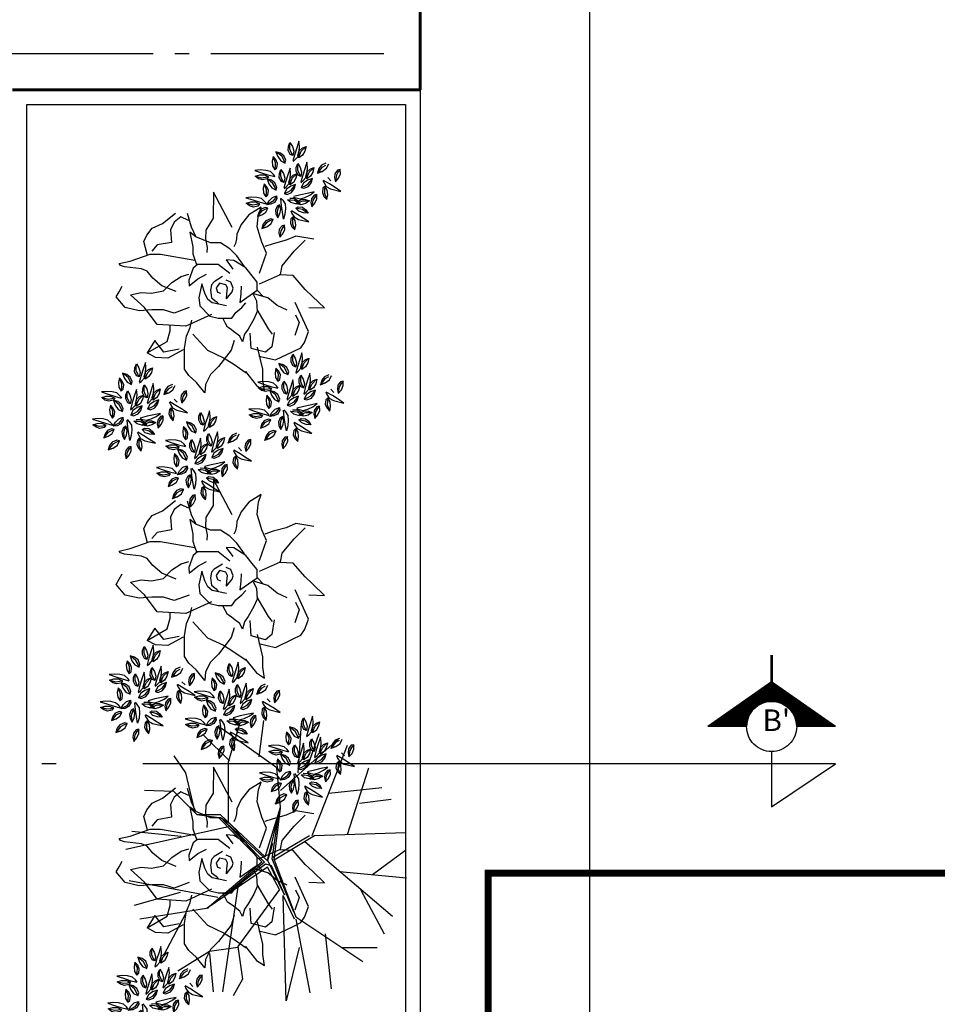
# Model space of a CAD drawing. Units: millimetres. Extents: x 1324 to 1651, y 1199 to 1354.
# Drawn here: x 1626 to 1632, y 1286 to 1292 of the extents above; entities that cross this region are included whole.
import ezdxf

# ---------------------------------------------------------------- set-up
doc = ezdxf.new("R2010")
doc.units = ezdxf.units.MM
for name, pattern in [('ACAD_ISO02W100', [15, 12, -3]), ('ACAD_ISO04W100', [30, 24, -3, 0, -3]), ('ACAD_ISO05W100', [33, 24, -3, 0, -3, 0, -3])]:
    doc.linetypes.add(name, pattern=pattern)
for name, color, linetype in [('Color_2', 252, 'Continuous'), ('Ejes', 1, 'ACAD_ISO04W100'), ('Gris', 252, 'Continuous'), ('Linea_Corte', 3, 'ACAD_ISO05W100'), ('REG_1', 4, 'Continuous'), ('Vegetaciòn', 252, 'Continuous')]:
    doc.layers.add(name, color=color, linetype=linetype)
doc.layers.add('Muros', color=2, linetype='Continuous', lineweight=60)

# ---------------------------------------------------------------- blocks, each defined once
blk = doc.blocks.new('ARBOL9')
for p, q in [((1.512, 1.651), (0.545, 6.04)), ((-1.304, 3.719), (-1.851, 5.687)), ((-1.515, 2.105), (-0.8, 5.888)), ((1.091, 3.669), (1.301, 5.787)), ((-1.977, 2.509), (-2.439, 5.434)), ((3.02, 3.985), (3.067, 5.233)), ((-2.187, 3.467), (-3.994, 4.426)), ((-3.826, 2.458), (-4.667, 3.82)), ((2.02, 2.985), (3.02, 3.985)), ((3.823, 3.467), (4.538, 3.972)), ((2.31, 3.114), (3.823, 3.467)), ((1.89, 2.055), (2.02, 2.985)), ((2.02, 1.985), (2.02, 2.985)), ((-0.212, -0.013), (-1.977, 2.559)), ((-1.977, 2.559), (0.009, 0.224)), ((4.328, 1.601), (5.421, 2.711)), ((-3.91, 2.458), (-5.55, 2.307)), ((-3.658, 1.248), (-3.826, 2.458)), ((-1.052, 1.248), (-5.55, 1.904)), ((-1.398, 1.779), (-0.078, 0.068)), ((-0.008, 0.105), (-1.398, 1.779)), ((1.81, 1.886), (-0.008, 0.105)), ((0.009, 0.224), (1.89, 2.055)), ((0.063, -0.002), (1.81, 1.886)), ((0.219, 0.08), (2.02, 1.985)), ((4.034, -0.416), (5.715, 1.954)), ((-5.003, 1.046), (-5.718, 1.45)), ((1.722, 1.651), (4.286, 1.651)), ((4.286, 1.651), (5.967, 1.147)), ((-3.616, 1.248), (-5.003, 1.046)), ((-1.178, -0.538), (-3.616, 1.248)), ((-0.078, 0.068), (-0.151, -0.182)), ((0.219, 0.08), (2.352, -0.568)), ((4.496, 0.34), (6.051, 0.138)), ((0.101, -0.308), (-2.346, -1.224)), ((-2.146, -1.144), (0.136, -0.216)), ((-1.398, -0.75), (0.063, -0.038)), ((-0.151, -0.182), (-1.398, -0.75)), ((-1.178, -0.538), (-0.212, -0.013)), ((2.094, -0.503), (0.063, -0.002)), ((0.063, -0.038), (0.811, -0.252)), ((0.101, -0.308), (2.31, -0.568)), ((0.101, -0.308), (1.133, -2.03)), ((0.136, -0.216), (2.094, -0.503)), ((0.206, -0.252), (1.132, -1.819)), ((2.352, -0.568), (4.034, -0.416)), ((-5.928, -0.82), (-1.427, -0.682)), ((-3.658, -1.375), (-5.928, -0.82)), ((-2.439, -1.173), (-1.427, -0.682)), ((3.067, -0.568), (5.252, -3.039)), ((-2.439, -1.223), (-5.592, -1.829)), ((-2.346, -1.224), (-4.247, -4.098)), ((0.875, -1.611), (-2.313, -5.359)), ((3.823, -1.324), (5.925, -1.476)), ((1.133, -1.93), (5, -3.443)), ((1.133, -2.03), (1.259, -5.914)), ((4.076, -1.728), (5.505, -2.232)), ((-3.07, -2.484), (-5.424, -2.737)), ((2.941, -2.636), (3.193, -4.905)), ((-3.658, -3.242), (-3.658, -4.704)), ((-0.398, -3.091), (-0.674, -5.965)), ((1.175, -3.443), (4.034, -4.351)), ((-1.178, -3.998), (-3.07, -5.006)), ((2.52, -3.947), (2.689, -5.309)), ((-0.534, -4.508), (0.503, -5.914))]:
    blk.add_line(p, q)
blk = doc.blocks.new('maguey3')
at = {"layer": 'Vegetaciòn'}
for points in [[(0.518, 0.752), (0.265, 1.031), (-0.016, 1.162), (-0.177, 1.262), (-0.408, 1.422), (-0.392, 1.401), (-0.583, 1.641), (-0.723, 1.732), (-0.693, 1.541), (-0.693, 1.36), (-0.603, 0.974)], [(-0.196, 0.858), (-0.147, 1.029), (0.073, 1.314), (0.212, 1.453), (0.301, 1.624), (0.31, 1.77), (0.456, 1.591), (0.587, 1.469), (0.66, 1.355), (0.66, 1.233), (0.66, 0.996), (0.627, 0.785), (0.562, 0.638), (0.538, 0.508)], [(-0.623, 1.131), (-0.915, 1.198), (-1.22, 1.052), (-1.353, 0.986), (-1.419, 0.893), (-1.459, 0.787), (-1.485, 0.707), (-1.256, 0.201)], [(-0.889, 0.72), (-0.849, 0.972), (-0.743, 1.065), (-0.491, 0.999), (-0.477, 0.734)], [(0.686, 1.022), (0.951, 1.168), (1.164, 1.155), (1.31, 1.076)], [(0.753, 1.009), (1.018, 1.062), (1.177, 0.863), (1.31, 1.076), (0.965, 0.877), (0.912, 0.691), (0.912, 0.598), (0.912, 0.595)], [(-0.53, 0.06), (-0.587, 0.174), (-0.595, 0.361), (-0.538, 0.491), (-0.44, 0.663), (-0.375, 0.752), (-0.342, 0.882), (-0.294, 0.785), (-0.188, 0.703), (-0.147, 0.671), (-0.082, 0.63), (-0.049, 0.565), (0, 0.475)], [(-1.26, 0.416), (-1.326, 0.548), (-1.247, 0.773)], [(-0.865, 0.751), (-0.794, 0.66), (-0.594, 0.326)], [(0.195, 0.408), (0.637, 0.613), (1.134, 0.581), (1.354, 0.287), (1.598, 0.067), (1.411, 0.027), (1.232, 0.043), (1.028, 0.002), (0.881, -0.144), (0.718, -0.25), (0.588, -0.291)], [(-0.068, 0.262), (0.186, 0.209), (0.256, 0.148), (0.309, 0.043), (0.361, -0.124), (0.414, 0.113), (0.396, 0.262), (0.221, 0.437), (0.081, 0.472), (-0.156, 0.472), (-0.226, 0.375), (-0.331, 0.288), (-0.401, 0.209)], [(0.584, 0.29), (0.841, 0.386), (1.025, 0.33), (1.226, 0.33), (1.451, 0.346), (1.692, 0.29), (1.844, 0.105), (1.796, 0.017), (1.74, -0.079)], [(-1.493, 0.286), (-1.766, 0.297), (-1.555, 0.096), (-1.429, -0.024), (-1.218, -0.265), (-0.988, -0.275), (-0.98, -0.277)], [(-1.114, 0.336), (-0.942, 0.256), (-0.783, 0.124), (-0.517, 0.044)], [(-0.296, 0.2), (-0.594, -0.01), (-0.594, -0.151), (-0.532, -0.229), (-0.401, -0.396), (-0.191, -0.527), (-0.059, -0.536), (-0.173, -0.378)], [(-0.322, -0.08), (-0.313, 0.051), (-0.296, 0.2)], [(0.002, -0.246), (0.151, -0.159), (0.195, -0.106), (0.212, -0.01), (0.195, 0.121), (0.116, 0.183), (0.081, 0.227)], [(-0.708, 0.102), (-0.594, -0.013)], [(-0.064, 0.138), (-0.165, 0.016), (-0.182, -0.045), (-0.138, -0.15), (-0.06, -0.185)], [(-0.064, 0.138), (-0.072, 0.054), (-0.08, -0.051), (-0.051, -0.106), (0.054, -0.133), (0.081, -0.098), (0.112, -0.051), (0.088, 0.022), (0.037, 0.043)], [(0.808, 0.013), (1.057, -0.089), (1.212, -0.219), (1.309, -0.341), (1.407, -0.382), (1.704, -0.416), (1.769, -0.44), (1.793, -0.473), (1.606, -0.514), (1.26, -0.635), (1.081, -0.635), (0.483, -0.532)], [(-0.636, -0.124), (-0.998, -0.285), (-1.028, -0.435), (-1.239, -0.686), (-1.429, -0.877)], [(-0.121, -0.299), (0.081, -0.457), (0.204, -0.457), (0.44, -0.457), (0.51, -0.395), (0.589, -0.185), (0.58, -0.089), (0.431, -0.211), (0.282, -0.29)], [(-0.637, -0.309), (-0.759, -0.654), (-0.68, -0.842), (-0.634, -0.996), (-0.595, -1.107), (-0.609, -1.229), (-0.622, -1.318), (-0.664, -1.451), (-0.454, -1.318), (-0.32, -1.15), (-0.245, -0.984), (-0.241, -0.901), (-0.221, -0.822), (-0.19, -0.763)], [(-0.375, -0.422), (-0.243, -0.606), (-0.121, -0.728), (0.037, -0.833), (0.212, -0.833), (0.466, -0.938), (0.572, -1.017), (0.519, -0.763), (0.519, -0.641), (0.484, -0.535), (0.451, -0.447)], [(-0.164, -1.1), (0.159, -1.711), (0.165, -1.26), (0.295, -1.051), (0.301, -0.9), (0.271, -0.753), (0.274, -0.663)], [(1.306, -0.615), (1.366, -0.856), (1.313, -0.968), (1.221, -1.086), (1.046, -1.169), (0.817, -1.349)], [(-1.576, -0.898), (-1.269, -0.95), (-1.101, -0.877), (-0.875, -0.815), (-0.728, -0.766)], [(0.591, -1.218), (0.725, -1.281), (0.84, -1.191), (0.905, -1.06), (0.888, -0.84), (1.139, -0.795), (1.23, -0.687)], [(0.619, -1.345), (0.547, -1.107), (0.464, -0.937)]]:
    blk.add_lwpolyline(points, dxfattribs=at)
blk = doc.blocks.new('VEG')
at = {"layer": 'Vegetaciòn', "ltscale": 0.05}
for p, q in [((-0.3198, 0.1992), (-0.3552, 0.265)), ((-0.3552, 0.265), (-0.3476, 0.2169)), ((-0.3476, 0.2169), (-0.34, 0.1714)), ((-0.276, 0.2123), (-0.2983, 0.1881)), ((-0.2483, 0.2292), (-0.276, 0.2123)), ((-0.2687, 0.1881), (-0.2501, 0.2244)), ((-0.2507, 0.2004), (-0.2483, 0.2292)), ((-0.014, 0.1765), (-0.0494, 0.2422)), ((-0.0494, 0.2422), (-0.0418, 0.1942)), ((0.0574, 0.2064), (0.0298, 0.1896)), ((0.0551, 0.1777), (0.0574, 0.2064)), ((-0.4426, 0.1806), (-0.4646, 0.1594)), ((-0.4646, 0.1594), (-0.4426, 0.1608)), ((-0.4643, 0.1592), (-0.449, 0.1488)), ((-0.449, 0.1488), (-0.4183, 0.1515)), ((-0.4113, 0.1904), (-0.4426, 0.1806)), ((-0.4426, 0.1608), (-0.417, 0.1658)), ((-0.4183, 0.1515), (-0.3953, 0.1675)), ((-0.417, 0.1658), (-0.3827, 0.1879)), ((-0.3789, 0.1912), (-0.4113, 0.1904)), ((-0.3953, 0.1675), (-0.3789, 0.1912)), ((-0.3628, 0.1638), (-0.3649, 0.1333)), ((-0.34, 0.1714), (-0.3299, 0.1233)), ((-0.3274, 0.1208), (-0.3198, 0.1385)), ((-0.3122, 0.1663), (-0.3198, 0.1992)), ((-0.3198, 0.1385), (-0.3122, 0.1663)), ((-0.2983, 0.1881), (-0.3067, 0.1588)), ((-0.3067, 0.1588), (-0.2883, 0.171)), ((-0.3063, 0.1587), (-0.2879, 0.1574)), ((-0.2883, 0.171), (-0.2687, 0.1881)), ((-0.2879, 0.1574), (-0.2626, 0.1751)), ((-0.2626, 0.1751), (-0.2507, 0.2004)), ((-0.2042, 0.1757), (-0.2261, 0.1545)), ((-0.2261, 0.1545), (-0.2041, 0.1559)), ((-0.2258, 0.1542), (-0.2105, 0.1439)), ((-0.2105, 0.1439), (-0.1798, 0.1466)), ((-0.1728, 0.1855), (-0.2042, 0.1757)), ((-0.2041, 0.1559), (-0.1785, 0.1608)), ((-0.1798, 0.1466), (-0.1568, 0.1625)), ((-0.1785, 0.1608), (-0.1443, 0.183)), ((-0.1404, 0.1862), (-0.1728, 0.1855)), ((-0.1493, 0.1197), (-0.159, 0.1469)), ((-0.159, 0.1469), (-0.1279, 0.1377)), ((-0.1568, 0.1625), (-0.1404, 0.1862)), ((-0.1288, 0.1125), (-0.1561, 0.1427)), ((-0.1279, 0.1377), (-0.1002, 0.1201)), ((-0.0975, 0.1689), (-0.0899, 0.1967)), ((-0.0949, 0.141), (-0.0975, 0.1689)), ((-0.0772, 0.1157), (-0.0949, 0.141)), ((-0.0899, 0.1967), (-0.0696, 0.1714)), ((-0.0848, 0.1512), (-0.0899, 0.1916)), ((-0.0722, 0.1284), (-0.0848, 0.1512)), ((-0.0696, 0.1714), (-0.057, 0.141)), ((-0.057, 0.141), (-0.0591, 0.1106)), ((-0.0418, 0.1942), (-0.0342, 0.1486)), ((-0.0342, 0.1486), (-0.0241, 0.1006)), ((-0.0064, 0.1436), (-0.014, 0.1765)), ((-0.014, 0.1157), (-0.0064, 0.1436)), ((0.0075, 0.1654), (-0.0009, 0.136)), ((-0.0009, 0.136), (0.0174, 0.1483)), ((0.0298, 0.1896), (0.0075, 0.1654)), ((0.0174, 0.1483), (0.0371, 0.1654)), ((0.0179, 0.1347), (0.0432, 0.1524)), ((0.0371, 0.1654), (0.0557, 0.2017)), ((0.0432, 0.1524), (0.0551, 0.1777)), ((0.1016, 0.1529), (0.0796, 0.1317)), ((0.133, 0.1627), (0.1016, 0.1529)), ((0.1017, 0.1331), (0.1273, 0.1381)), ((0.126, 0.1238), (0.1489, 0.1398)), ((0.1273, 0.1381), (0.1615, 0.1602)), ((0.1654, 0.1635), (0.133, 0.1627)), ((0.1489, 0.1398), (0.1654, 0.1635)), ((-0.407, 0.0837), (-0.4393, 0.0744)), ((-0.3716, 0.0758), (-0.407, 0.0837)), ((-0.3404, 0.0587), (-0.3716, 0.0758)), ((-0.3405, 0.0575), (-0.3692, 0.071)), ((-0.2607, 0.072), (-0.2894, 0.0585)), ((-0.2301, 0.0746), (-0.2607, 0.072)), ((-0.1993, 0.0603), (-0.2301, 0.0746)), ((-0.1918, 0.1226), (-0.2275, 0.1297)), ((-0.2275, 0.1297), (-0.1882, 0.1011)), ((-0.156, 0.1083), (-0.1918, 0.1226)), ((-0.1882, 0.1011), (-0.1506, 0.0743)), ((-0.1274, 0.0904), (-0.156, 0.1083)), ((-0.1506, 0.0743), (-0.1095, 0.0474)), ((-0.1312, 0.0984), (-0.1493, 0.1197)), ((-0.1022, 0.0878), (-0.1312, 0.0984)), ((-0.1053, 0.1011), (-0.1288, 0.1125)), ((-0.1131, 0.0653), (-0.1274, 0.0904)), ((-0.1077, 0.0836), (-0.1026, 0.112)), ((-0.1028, 0.0561), (-0.1077, 0.0836)), ((-0.0844, 0.094), (-0.1053, 0.1011)), ((-0.1026, 0.112), (-0.0802, 0.0885)), ((-0.0848, 0.0938), (-0.1022, 0.0878)), ((-0.0936, 0.0671), (-0.1021, 0.1069)), ((-0.1002, 0.1201), (-0.0844, 0.094)), ((-0.0802, 0.0885), (-0.065, 0.0594)), ((-0.0595, 0.1107), (-0.0772, 0.1157)), ((-0.0591, 0.1106), (-0.0722, 0.1284)), ((-0.0216, 0.098), (-0.014, 0.1157)), ((-0.0083, 0.0593), (0.0225, 0.0824)), ((-0.0005, 0.136), (0.0179, 0.1347)), ((0.0225, 0.0824), (0.0552, 0.0986)), ((0.0552, 0.0986), (0.0246, 0.0608)), ((0.0796, 0.1317), (0.1017, 0.1331)), ((0.08, 0.1315), (0.0952, 0.1211)), ((0.0952, 0.1211), (0.126, 0.1238)), ((-0.4305, 0.0569), (-0.3997, 0.0426)), ((-0.4178, 0.0648), (-0.3907, 0.0555)), ((-0.3997, 0.0426), (-0.3691, 0.0451)), ((-0.3907, 0.0555), (-0.3459, 0.0577)), ((-0.3691, 0.0451), (-0.3404, 0.0587)), ((-0.3521, 0.0149), (-0.3237, 0.0305)), ((-0.326, 0.0026), (-0.3521, 0.0149)), ((-0.3064, 0.012), (-0.3471, 0.0141)), ((-0.2982, 0.0003), (-0.326, 0.0026)), ((-0.3237, 0.0305), (-0.2916, 0.0377)), ((-0.2935, 0.0043), (-0.3237, -0.0195)), ((-0.2818, 0.0205), (-0.3064, 0.012)), ((-0.2702, 0.0134), (-0.2982, 0.0003)), ((-0.2637, 0.0201), (-0.2935, 0.0043)), ((-0.2916, 0.0377), (-0.2619, 0.0303)), ((-0.2894, 0.0585), (-0.2581, 0.0414)), ((-0.2391, 0.0617), (-0.2839, 0.0595)), ((-0.2619, 0.0303), (-0.2818, 0.0205)), ((-0.2621, 0.0299), (-0.2702, 0.0134)), ((-0.2348, 0.02), (-0.2637, 0.0201)), ((-0.2613, -0.0081), (-0.2175, 0.0142)), ((-0.2581, 0.0414), (-0.2228, 0.0335)), ((-0.212, 0.0524), (-0.2391, 0.0617)), ((-0.2157, 0.0173), (-0.2348, 0.02)), ((-0.2228, 0.0335), (-0.1904, 0.0428)), ((-0.1904, 0.0428), (-0.212, 0.0524)), ((-0.1904, 0.0421), (-0.1993, 0.0603)), ((-0.1509, 0.0137), (-0.1796, 0.0001)), ((-0.1796, 0.0001), (-0.1483, -0.017)), ((-0.1293, 0.0034), (-0.1741, 0.0011)), ((-0.1202, 0.0163), (-0.1509, 0.0137)), ((-0.1022, -0.006), (-0.1293, 0.0034)), ((-0.0895, 0.0019), (-0.1202, 0.0163)), ((-0.1059, 0.0474), (-0.1131, 0.0653)), ((-0.0829, 0.0324), (-0.1028, 0.0561)), ((-0.079, 0.0455), (-0.0936, 0.0671)), ((-0.0806, -0.0163), (-0.0895, 0.0019)), ((-0.0644, 0.0289), (-0.079, 0.0455)), ((-0.065, 0.0594), (-0.0644, 0.0289)), ((-0.041, -0.0124), (-0.0387, 0.0068)), ((-0.0387, 0.0068), (-0.0314, 0.0347)), ((-0.0047, 0.0251), (-0.0375, -0.0114)), ((-0.0314, 0.0347), (-0.0083, 0.0593)), ((0.0246, 0.0608), (-0.0047, 0.0251)), ((0.0157, 0.0378), (-0.0001, 0.0116)), ((-0.0001, 0.0116), (0.0208, 0.0187)), ((0.0003, 0.0115), (0.0177, 0.0055)), ((0.0434, 0.0554), (0.0157, 0.0378)), ((0.0177, 0.0055), (0.0468, 0.016)), ((0.0208, 0.0187), (0.0443, 0.0301)), ((0.0745, 0.0645), (0.0434, 0.0554)), ((0.0443, 0.0301), (0.0716, 0.0604)), ((0.0468, 0.016), (0.0648, 0.0374)), ((0.0648, 0.0374), (0.0745, 0.0645)), ((0.1373, 0.056), (0.1049, 0.0467)), ((0.1049, 0.0474), (0.1138, 0.0292)), ((0.1049, 0.0467), (0.1265, 0.0371)), ((0.1138, 0.0292), (0.1446, 0.0149)), ((0.1265, 0.0371), (0.1536, 0.0278)), ((0.1726, 0.0481), (0.1373, 0.056)), ((0.1446, 0.0149), (0.1752, 0.0174)), ((0.1536, 0.0278), (0.1984, 0.03)), ((0.2039, 0.031), (0.1726, 0.0481)), ((0.2037, 0.0298), (0.175, 0.0433)), ((0.1752, 0.0174), (0.2039, 0.031)), ((-0.3237, -0.0195), (-0.3478, -0.0469)), ((-0.3478, -0.0469), (-0.3034, -0.0272)), ((-0.3034, -0.0272), (-0.2613, -0.0081)), ((-0.2983, -0.0865), (-0.2892, -0.0554)), ((-0.2639, -0.0562), (-0.2942, -0.0835)), ((-0.2892, -0.0554), (-0.2716, -0.0276)), ((-0.2716, -0.0276), (-0.2454, -0.0118)), ((-0.2498, -0.0587), (-0.2712, -0.0767)), ((-0.2525, -0.0328), (-0.2639, -0.0562)), ((-0.2454, -0.0118), (-0.2525, -0.0328)), ((-0.2392, -0.0297), (-0.2498, -0.0587)), ((-0.2453, -0.0123), (-0.2392, -0.0297)), ((-0.2423, -0.0434), (-0.2138, -0.0279)), ((-0.2162, -0.0557), (-0.2423, -0.0434)), ((-0.1965, -0.0463), (-0.2373, -0.0443)), ((-0.1883, -0.0581), (-0.2162, -0.0557)), ((-0.1836, -0.0541), (-0.2139, -0.0779)), ((-0.2138, -0.0279), (-0.1817, -0.0207)), ((-0.1719, -0.0378), (-0.1965, -0.0463)), ((-0.1935, -0.0855), (-0.1515, -0.0664)), ((-0.1603, -0.045), (-0.1883, -0.0581)), ((-0.1538, -0.0382), (-0.1836, -0.0541)), ((-0.1817, -0.0207), (-0.1521, -0.0281)), ((-0.1521, -0.0281), (-0.1719, -0.0378)), ((-0.1523, -0.0285), (-0.1603, -0.045)), ((-0.125, -0.0384), (-0.1538, -0.0382)), ((-0.1515, -0.0664), (-0.1077, -0.0442)), ((-0.1483, -0.017), (-0.113, -0.0249)), ((-0.1059, -0.0411), (-0.125, -0.0384)), ((-0.113, -0.0249), (-0.0806, -0.0156)), ((-0.0806, -0.0156), (-0.1022, -0.006)), ((-0.0322, -0.0454), (-0.0105, -0.0411)), ((-0.0054, -0.0602), (-0.0322, -0.0454)), ((-0.0319, -0.045), (-0.0198, -0.0311)), ((-0.0198, -0.0311), (0.0106, -0.0258)), ((-0.0105, -0.0411), (0.0155, -0.0392)), ((0.0274, -0.0615), (-0.0054, -0.0602)), ((0.0106, -0.0258), (0.0369, -0.0352)), ((0.0155, -0.0392), (0.0543, -0.0517)), ((0.0589, -0.0539), (0.0274, -0.0615)), ((0.0369, -0.0352), (0.0589, -0.0539)), ((0.0543, -0.0622), (0.0516, -0.0813)), ((0.0796, -0.1078), (0.0574, -0.064)), ((0.101, -0.0252), (0.0714, -0.0326)), ((0.0714, -0.0326), (0.0912, -0.0424)), ((0.0715, -0.033), (0.0796, -0.0495)), ((0.0796, -0.0495), (0.1076, -0.0626)), ((0.0912, -0.0424), (0.1158, -0.0509)), ((0.1331, -0.0324), (0.101, -0.0252)), ((0.1076, -0.0626), (0.1354, -0.0602)), ((0.1158, -0.0509), (0.1565, -0.0488)), ((0.1615, -0.0479), (0.1331, -0.0324)), ((0.1354, -0.0602), (0.1615, -0.0479)), ((-0.4233, -0.1232), (-0.3949, -0.1076)), ((-0.3972, -0.1355), (-0.4233, -0.1232)), ((-0.3776, -0.1261), (-0.4183, -0.1241)), ((-0.3694, -0.1378), (-0.3972, -0.1355)), ((-0.3949, -0.1076), (-0.3628, -0.1005)), ((-0.3647, -0.1338), (-0.3949, -0.1577)), ((-0.353, -0.1176), (-0.3776, -0.1261)), ((-0.3414, -0.1248), (-0.3694, -0.1378)), ((-0.3349, -0.118), (-0.3647, -0.1338)), ((-0.3628, -0.1005), (-0.3331, -0.1078)), ((-0.3331, -0.1078), (-0.353, -0.1176)), ((-0.3333, -0.1082), (-0.3414, -0.1248)), ((-0.306, -0.1181), (-0.3349, -0.118)), ((-0.3325, -0.1462), (-0.2887, -0.124)), ((-0.2869, -0.1209), (-0.306, -0.1181)), ((-0.2712, -0.0767), (-0.2983, -0.0865)), ((-0.2139, -0.0779), (-0.238, -0.1053)), ((-0.238, -0.1053), (-0.1935, -0.0855)), ((-0.1885, -0.1448), (-0.1793, -0.1137)), ((-0.1613, -0.1351), (-0.1885, -0.1448)), ((-0.1541, -0.1146), (-0.1843, -0.1419)), ((-0.1793, -0.1137), (-0.1617, -0.086)), ((-0.1617, -0.086), (-0.1356, -0.0702)), ((-0.14, -0.117), (-0.1613, -0.1351)), ((-0.1427, -0.0911), (-0.1541, -0.1146)), ((-0.1356, -0.0702), (-0.1427, -0.0911)), ((-0.1294, -0.088), (-0.14, -0.117)), ((-0.1354, -0.0706), (-0.1294, -0.088)), ((-0.0777, -0.0837), (-0.0921, -0.1145)), ((-0.0921, -0.1145), (-0.0895, -0.1451)), ((-0.0698, -0.0964), (-0.0792, -0.1235)), ((-0.0792, -0.1235), (-0.0769, -0.1683)), ((-0.0595, -0.0748), (-0.0777, -0.0837)), ((-0.0602, -0.0748), (-0.0698, -0.0964)), ((-0.051, -0.1072), (-0.0602, -0.0748)), ((-0.0589, -0.1425), (-0.051, -0.1072)), ((-0.017, -0.1253), (-0.0356, -0.1616)), ((-0.0231, -0.1123), (-0.035, -0.1376)), ((0.0022, -0.0946), (-0.0231, -0.1123)), ((0.0026, -0.1082), (-0.017, -0.1253)), ((-0.0097, -0.1495), (0.0126, -0.1253)), ((0.0206, -0.0959), (0.0022, -0.0946)), ((0.021, -0.096), (0.0026, -0.1082)), ((0.0126, -0.1253), (0.021, -0.096)), ((0.0516, -0.0813), (0.0514, -0.1101)), ((0.0514, -0.1101), (0.0673, -0.1399)), ((0.0987, -0.1498), (0.0796, -0.1078)), ((0.096, -0.1253), (0.0876, -0.096)), ((0.0876, -0.096), (0.106, -0.1082)), ((0.088, -0.0959), (0.1064, -0.0946)), ((0.1183, -0.1495), (0.096, -0.1253)), ((0.106, -0.1082), (0.1257, -0.1253)), ((0.1064, -0.0946), (0.1317, -0.1123)), ((0.1257, -0.1253), (0.1443, -0.1616)), ((0.1317, -0.1123), (0.1436, -0.1376)), ((-0.3949, -0.1577), (-0.419, -0.1851)), ((-0.419, -0.1851), (-0.3746, -0.1653)), ((-0.3746, -0.1653), (-0.3325, -0.1462)), ((-0.3695, -0.2246), (-0.3604, -0.1935)), ((-0.3351, -0.1943), (-0.3654, -0.2217)), ((-0.3604, -0.1935), (-0.3428, -0.1657)), ((-0.3428, -0.1657), (-0.3166, -0.15)), ((-0.321, -0.1968), (-0.3424, -0.2148)), ((-0.3237, -0.1709), (-0.3351, -0.1943)), ((-0.3166, -0.15), (-0.3237, -0.1709)), ((-0.3104, -0.1678), (-0.321, -0.1968)), ((-0.3165, -0.1504), (-0.3104, -0.1678)), ((-0.2588, -0.1635), (-0.2731, -0.1942)), ((-0.2731, -0.1942), (-0.2706, -0.2249)), ((-0.2509, -0.1762), (-0.2602, -0.2033)), ((-0.2602, -0.2033), (-0.258, -0.2481)), ((-0.2406, -0.1546), (-0.2588, -0.1635)), ((-0.2413, -0.1546), (-0.2509, -0.1762)), ((-0.232, -0.187), (-0.2413, -0.1546)), ((-0.2399, -0.2223), (-0.232, -0.187)), ((-0.2041, -0.1921), (-0.216, -0.2174)), ((-0.1788, -0.1744), (-0.2041, -0.1921)), ((-0.1784, -0.188), (-0.1981, -0.2051)), ((-0.1605, -0.1757), (-0.1788, -0.1744)), ((-0.16, -0.1757), (-0.1784, -0.188)), ((-0.1685, -0.2051), (-0.16, -0.1757)), ((-0.1295, -0.161), (-0.1296, -0.1899)), ((-0.1296, -0.1899), (-0.1138, -0.2197)), ((-0.1267, -0.1419), (-0.1295, -0.161)), ((-0.1014, -0.1875), (-0.1236, -0.1437)), ((-0.0823, -0.2296), (-0.1014, -0.1875)), ((-0.085, -0.2051), (-0.0934, -0.1757)), ((-0.0934, -0.1757), (-0.0751, -0.188)), ((-0.093, -0.1757), (-0.0746, -0.1744)), ((-0.0895, -0.1451), (-0.076, -0.1738)), ((-0.076, -0.1738), (-0.0589, -0.1425)), ((-0.0751, -0.188), (-0.0554, -0.2051)), ((-0.0746, -0.1744), (-0.0493, -0.1921)), ((-0.0493, -0.1921), (-0.0374, -0.2174)), ((-0.035, -0.1376), (-0.0374, -0.1664)), ((-0.0374, -0.1664), (-0.0097, -0.1495)), ((0.0673, -0.1399), (0.0911, -0.1702)), ((0.0911, -0.1702), (0.1185, -0.1943)), ((0.1185, -0.1943), (0.0987, -0.1498)), ((0.146, -0.1664), (0.1183, -0.1495)), ((0.1436, -0.1376), (0.146, -0.1664)), ((-0.3424, -0.2148), (-0.3695, -0.2246)), ((-0.2706, -0.2249), (-0.257, -0.2536)), ((-0.257, -0.2536), (-0.2399, -0.2223)), ((-0.216, -0.2174), (-0.2184, -0.2461)), ((-0.2184, -0.2461), (-0.1907, -0.2293)), ((-0.1981, -0.2051), (-0.2167, -0.2414)), ((-0.1907, -0.2293), (-0.1685, -0.2051)), ((-0.1138, -0.2197), (-0.0899, -0.2499)), ((-0.0899, -0.2499), (-0.0625, -0.274)), ((-0.0627, -0.2293), (-0.085, -0.2051)), ((-0.0625, -0.274), (-0.0823, -0.2296)), ((-0.0351, -0.2461), (-0.0627, -0.2293)), ((-0.0554, -0.2051), (-0.0368, -0.2414)), ((-0.0374, -0.2174), (-0.0351, -0.2461))]:
    blk.add_line(p, q, dxfattribs=at)

msp = doc.modelspace()

# ---------------------------------------------------------------- hatches: boundary and pattern name
at = {"layer": 'Linea_Corte', "ltscale": 10}
h = msp.add_hatch(dxfattribs=at)
h.set_pattern_fill('ANSI31', color=256, scale=0.002, angle=270, style=0)
h.set_pattern_definition([(135, (2064.7930965, 882.104942), (-0.00449012806, -0.00449012806), [])])
h.paths.add_polyline_path([(1630.6623, 1287.476), (1631.104, 1287.7866), (1631.5458, 1287.476), (1631.2778, 1287.476, 1), (1630.9303, 1287.476)])

# ---------------------------------------------------------------- linework, layer by layer
at = {"layer": 'Color_2'}
for p, q in [((1629.8424, 1299.6399), (1629.8424, 1285.2399)), ((1628.6674, 1291.8899), (1628.6674, 1285.2399))]:
    msp.add_line(p, q, dxfattribs=at)
msp.add_lwpolyline([(1625.9424, 1291.7899), (1628.5674, 1291.7899), (1628.5674, 1285.3399), (1625.9424, 1285.3399)], close=True, dxfattribs=at)
at = {"layer": 'Ejes', "ltscale": 0.05}
msp.add_line((1628.4174, 1292.1399), (1588.1076, 1292.1399), dxfattribs=at)
at = {"layer": 'Linea_Corte', "ltscale": 10}
for p, q in [((1631.104, 1287.7866), (1630.6623, 1287.476)), ((1631.5458, 1287.476), (1631.104, 1287.7866))]:
    msp.add_line(p, q, dxfattribs=at)
at = {"layer": 'Linea_Corte', "ltscale": 0.05}
for p, q in [((1631.104, 1287.3023), (1631.104, 1286.9182)), ((1631.104, 1286.9182), (1631.5458, 1287.2182))]:
    msp.add_line(p, q, dxfattribs=at)
at = {"layer": 'Linea_Corte', "ltscale": 0.2}
msp.add_line((1631.5458, 1287.2182), (1604.9903, 1287.2182), dxfattribs=at)
at = {"layer": 'Linea_Corte', "ltscale": 0.05, "const_width": 0.02}
msp.add_lwpolyline([(1631.104, 1287.9725), (1631.104, 1287.7866)], dxfattribs=at)
at = {"layer": 'Linea_Corte', "ltscale": 10}
for points in [[(1630.9303, 1287.476), (1630.6623, 1287.476)], [(1631.5458, 1287.476), (1631.2778, 1287.476)]]:
    msp.add_lwpolyline(points, dxfattribs=at)
msp.add_circle((1631.104, 1287.476), 0.1737, dxfattribs=at)
msp.add_arc((1631.104, 1287.476), 0.1737, 0, 180, dxfattribs=at)
at = {"layer": 'Muros'}
for p, q in [((1628.6674, 1296.8899), (1628.6674, 1291.8899)), ((1628.6674, 1291.8899), (1625.8424, 1291.8899))]:
    msp.add_line(p, q, dxfattribs=at)
at = {"layer": 'REG_1', "linetype": 'ACAD_ISO02W100', "ltscale": 0.05, "const_width": 0.05}
msp.add_lwpolyline([(1629.1392, 1277.2758), (1643.1762, 1277.2758), (1643.1762, 1286.4593), (1629.1392, 1286.4593)], close=True, dxfattribs=at)

# ---------------------------------------------------------------- block references
at = {"layer": 'Gris', "xscale": 0.1621480996705031, "yscale": 0.1621480996705031, "zscale": 0.1621480996705031, "rotation": 90}
msp.add_blockref('ARBOL9', (1627.6069, 1286.5361), dxfattribs=at)
at = {"layer": 'Vegetaciòn', "extrusion": (0, 0, -1), "xscale": -1, "zscale": -1, "rotation": 132.1086701383944}
for p in [(-1627.6845, 1291.1009), (-1627.7047, 1289.6334), (-1626.6198, 1289.5658), (-1627.0645, 1289.2292), (-1626.6734, 1287.6056), (-1627.2636, 1287.4877), (-1627.7786, 1287.1124), (-1626.7271, 1285.5152)]:
    msp.add_blockref('VEG', p, dxfattribs=at)
at = {"layer": 'Vegetaciòn', "xscale": 0.4000000000005457, "yscale": 0.4000000000005457, "zscale": 0.4000000000005457, "rotation": 180}
for p in [(1627.2997, 1290.4972), (1627.2997, 1288.504), (1627.2997, 1286.5108)]:
    msp.add_blockref('maguey3', p, dxfattribs=at)

# ---------------------------------------------------------------- texts
at = {"layer": 'Linea_Corte', "ltscale": 10, "insert": (1631.0409, 1287.3977), "char_height": 0.15, "width": 1.498054, "attachment_point": 7}
msp.add_mtext("B'", dxfattribs=at)

doc.saveas('drawing.dxf')
